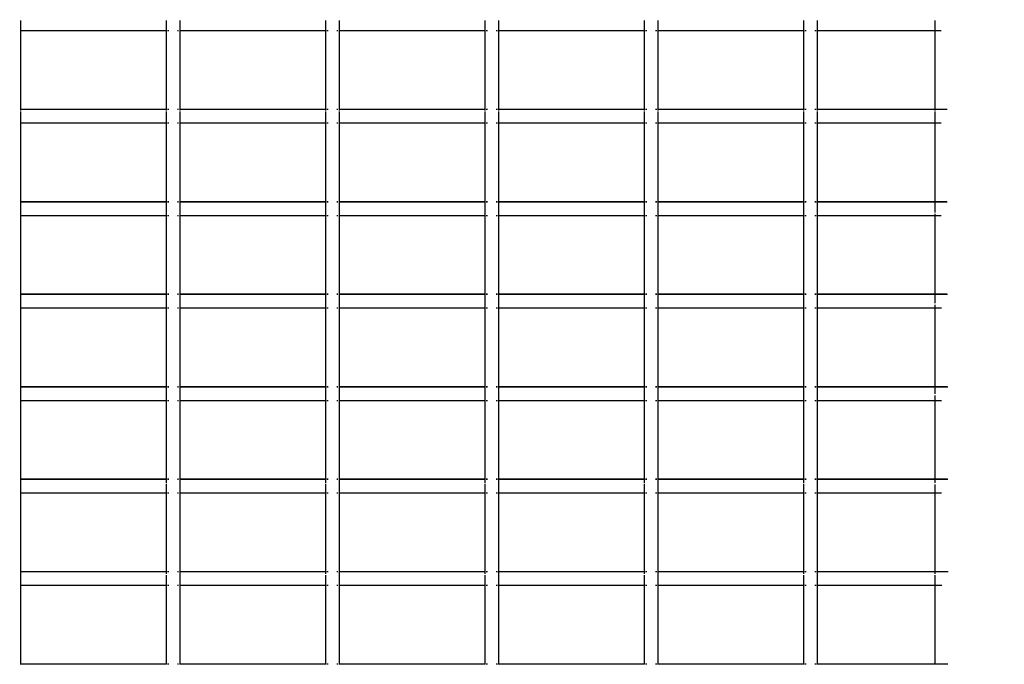
# Model space of a CAD drawing. Units: inches. Extents: x -309 to 348, y -73 to 214.
# Drawn here: x 92 to 117, y 22 to 38 of the extents above; entities that cross this region are included whole.
import ezdxf

# ---------------------------------------------------------------- set-up
doc = ezdxf.new("R2010")
doc.units = ezdxf.units.IN
doc.header["$MEASUREMENT"] = 0
doc.layers.add('VP-DIM', color=7, linetype='Continuous')
doc.layers.add('VP-EQ', color=7, linetype='Continuous', true_color=0x8a3492)
doc.dimstyles.new('Strefa', dxfattribs={"dimtxt": 14, "dimasz": 20, "dimexe": 20, "dimexo": 50, "dimgap": 20, "dimtad": 0, "dimdec": 0, "dimzin": 0, "dimdsep": 46, "dimtxsty": 'Standard', "dimcen": 0.09, "dimadec": 0, "dimazin": 0, "dimtfac": 1, "dimtdec": 4, "dimtofl": 0, "dimtmove": 0, "dimatfit": 3, "dimfxl": 70, "dimfxlon": 1, "dimtolj": 1, "dimtzin": 0, "dimarcsym": 0})

# ---------------------------------------------------------------- blocks, each defined once
blk = doc.blocks.new('*D2')
at = {"layer": 'Defpoints', "color": 0}
for p in [(216.785, 193.526), (16.785, 26.176), (216.785, 26.176)]:
    blk.add_point(p, dxfattribs=at)
at = {"layer": 'VP-DIM', "color": 0, "lineweight": -2}
for p, q in [((16.785, 123.526), (16.785, 213.526)), ((216.785, 123.526), (216.785, 213.526)), ((36.785, 193.526), (78.999, 193.526)), ((196.785, 193.526), (151.666, 193.526))]:
    blk.add_line(p, q, dxfattribs=at)
at = {"layer": 'VP-DIM', "color": 0}
for points in [[(36.785, 196.86), (36.785, 190.193), (16.785, 193.526)], [(196.785, 190.193), (196.785, 196.86), (216.785, 193.526)]]:
    blk.add_solid(points, dxfattribs=at)
at = {"layer": 'VP-DIM', "color": 0, "insert": (115.332, 193.526), "char_height": 14, "attachment_point": 5}
blk.add_mtext('\\A1;200', dxfattribs=at)
blk = doc.blocks.new('2003')
at = {"layer": 'VP-EQ', "color": 0}
for p, q in [((91.833, 38.304), (91.833, 38.043)), ((95.485, 38.304), (95.485, 38.043)), ((95.833, 38.304), (95.833, 38.043)), ((99.485, 38.304), (99.485, 38.043)), ((99.833, 38.304), (99.833, 38.043)), ((103.485, 38.304), (103.485, 38.043)), ((103.833, 38.304), (103.833, 38.043)), ((107.485, 38.304), (107.485, 38.043)), ((107.833, 38.304), (107.833, 38.043)), ((111.485, 38.304), (111.485, 38.043)), ((111.833, 38.304), (111.833, 38.043)), ((114.785, 38.304), (114.785, 38.043)), ((91.833, 38.043), (91.823, 38.043)), ((95.485, 38.043), (91.833, 38.043)), ((91.833, 38.043), (91.833, 36.073)), ((95.499, 38.043), (95.485, 38.043)), ((95.485, 38.043), (95.485, 36.073)), ((95.556, 38.043), (95.523, 38.043)), ((95.801, 38.043), (95.769, 38.043)), ((95.833, 38.043), (95.823, 38.043)), ((99.485, 38.043), (95.833, 38.043)), ((95.833, 38.043), (95.833, 36.073)), ((99.499, 38.043), (99.485, 38.043)), ((99.485, 38.043), (99.485, 36.073)), ((99.556, 38.043), (99.523, 38.043)), ((99.801, 38.043), (99.769, 38.043)), ((99.833, 38.043), (99.823, 38.043)), ((103.485, 38.043), (99.833, 38.043)), ((99.833, 38.043), (99.833, 36.073)), ((103.499, 38.043), (103.485, 38.043)), ((103.485, 38.043), (103.485, 36.073)), ((103.556, 38.043), (103.523, 38.043)), ((103.801, 38.043), (103.769, 38.043)), ((103.833, 38.043), (103.823, 38.043)), ((107.485, 38.043), (103.833, 38.043)), ((103.833, 38.043), (103.833, 36.073)), ((107.499, 38.043), (107.485, 38.043)), ((107.485, 38.043), (107.485, 36.073)), ((107.556, 38.043), (107.523, 38.043)), ((107.801, 38.043), (107.769, 38.043)), ((107.833, 38.043), (107.823, 38.043)), ((111.485, 38.043), (107.833, 38.043)), ((107.833, 38.043), (107.833, 36.073)), ((111.499, 38.043), (111.485, 38.043)), ((111.485, 38.043), (111.485, 36.073)), ((111.556, 38.043), (111.523, 38.043)), ((111.801, 38.043), (111.769, 38.043)), ((111.833, 38.043), (111.823, 38.043)), ((114.785, 38.043), (111.833, 38.043)), ((111.833, 38.043), (111.833, 36.073)), ((114.938, 38.043), (114.785, 38.043)), ((114.785, 38.043), (114.785, 36.073)), ((91.833, 36.073), (91.823, 36.073)), ((91.833, 36.066), (91.823, 36.066)), ((95.485, 36.073), (91.833, 36.073)), ((91.833, 36.073), (91.833, 36.066)), ((91.833, 36.066), (91.833, 36.048)), ((95.485, 36.066), (91.833, 36.066)), ((91.833, 36.02), (91.833, 35.723)), ((95.499, 36.073), (95.485, 36.073)), ((95.485, 36.073), (95.485, 36.066)), ((95.499, 36.066), (95.485, 36.066)), ((95.485, 36.066), (95.485, 36.048)), ((95.485, 36.02), (95.485, 35.723)), ((95.556, 36.073), (95.523, 36.073)), ((95.556, 36.066), (95.523, 36.066)), ((95.801, 36.073), (95.769, 36.073)), ((95.801, 36.066), (95.769, 36.066)), ((95.833, 36.073), (95.823, 36.073)), ((95.833, 36.066), (95.823, 36.066)), ((99.485, 36.073), (95.833, 36.073)), ((95.833, 36.073), (95.833, 36.066)), ((95.833, 36.066), (95.833, 36.048)), ((99.485, 36.066), (95.833, 36.066)), ((95.833, 36.02), (95.833, 35.723)), ((99.499, 36.073), (99.485, 36.073)), ((99.485, 36.073), (99.485, 36.066)), ((99.499, 36.066), (99.485, 36.066)), ((99.485, 36.066), (99.485, 36.048)), ((99.485, 36.02), (99.485, 35.723)), ((99.556, 36.073), (99.523, 36.073)), ((99.556, 36.066), (99.523, 36.066)), ((99.801, 36.073), (99.769, 36.073)), ((99.801, 36.066), (99.769, 36.066)), ((99.833, 36.073), (99.823, 36.073)), ((99.833, 36.066), (99.823, 36.066)), ((103.485, 36.073), (99.833, 36.073)), ((99.833, 36.073), (99.833, 36.066)), ((99.833, 36.066), (99.833, 36.048)), ((103.485, 36.066), (99.833, 36.066)), ((99.833, 36.02), (99.833, 35.723)), ((103.499, 36.073), (103.485, 36.073)), ((103.485, 36.073), (103.485, 36.066)), ((103.499, 36.066), (103.485, 36.066)), ((103.485, 36.066), (103.485, 36.048)), ((103.485, 36.02), (103.485, 35.723)), ((103.556, 36.073), (103.523, 36.073)), ((103.556, 36.066), (103.523, 36.066)), ((103.801, 36.073), (103.769, 36.073)), ((103.801, 36.066), (103.769, 36.066)), ((103.833, 36.073), (103.823, 36.073)), ((103.833, 36.066), (103.823, 36.066)), ((107.485, 36.073), (103.833, 36.073)), ((103.833, 36.073), (103.833, 36.066)), ((103.833, 36.066), (103.833, 36.048)), ((107.485, 36.066), (103.833, 36.066)), ((103.833, 36.02), (103.833, 35.723)), ((107.499, 36.073), (107.485, 36.073)), ((107.485, 36.073), (107.485, 36.066)), ((107.499, 36.066), (107.485, 36.066)), ((107.485, 36.066), (107.485, 36.048)), ((107.485, 36.02), (107.485, 35.723)), ((107.556, 36.073), (107.523, 36.073)), ((107.556, 36.066), (107.523, 36.066)), ((107.801, 36.073), (107.769, 36.073)), ((107.801, 36.066), (107.769, 36.066)), ((107.833, 36.073), (107.823, 36.073)), ((107.833, 36.066), (107.823, 36.066)), ((111.485, 36.073), (107.833, 36.073)), ((107.833, 36.073), (107.833, 36.066)), ((107.833, 36.066), (107.833, 36.048)), ((111.485, 36.066), (107.833, 36.066)), ((107.833, 36.02), (107.833, 35.723)), ((111.499, 36.073), (111.485, 36.073)), ((111.485, 36.073), (111.485, 36.066)), ((111.499, 36.066), (111.485, 36.066)), ((111.485, 36.066), (111.485, 36.048)), ((111.485, 36.02), (111.485, 35.723)), ((111.556, 36.073), (111.523, 36.073)), ((111.556, 36.066), (111.523, 36.066)), ((111.801, 36.073), (111.769, 36.073)), ((111.801, 36.066), (111.769, 36.066)), ((111.833, 36.073), (111.823, 36.073)), ((111.833, 36.066), (111.823, 36.066)), ((114.785, 36.073), (111.833, 36.073)), ((111.833, 36.073), (111.833, 36.066)), ((111.833, 36.066), (111.833, 36.048)), ((114.785, 36.066), (111.833, 36.066)), ((111.833, 36.02), (111.833, 35.723)), ((114.785, 36.073), (114.785, 36.066)), ((115.077, 36.073), (114.785, 36.073)), ((114.785, 36.066), (114.785, 36.048)), ((115.091, 36.066), (114.785, 36.066)), ((114.785, 36.02), (114.785, 35.728)), ((91.833, 35.723), (91.823, 35.723)), ((95.485, 35.723), (91.833, 35.723)), ((91.833, 35.723), (91.833, 33.753)), ((95.499, 35.723), (95.485, 35.723)), ((95.485, 35.723), (95.485, 33.753)), ((95.556, 35.723), (95.523, 35.723)), ((95.801, 35.723), (95.769, 35.723)), ((95.833, 35.723), (95.823, 35.723)), ((99.485, 35.723), (95.833, 35.723)), ((95.833, 35.723), (95.833, 33.753)), ((99.499, 35.723), (99.485, 35.723)), ((99.485, 35.723), (99.485, 33.753)), ((99.556, 35.723), (99.523, 35.723)), ((99.801, 35.723), (99.769, 35.723)), ((99.833, 35.723), (99.823, 35.723)), ((103.485, 35.723), (99.833, 35.723)), ((99.833, 35.723), (99.833, 33.753)), ((103.499, 35.723), (103.485, 35.723)), ((103.485, 35.723), (103.485, 33.753)), ((103.556, 35.723), (103.523, 35.723)), ((103.801, 35.723), (103.769, 35.723)), ((103.833, 35.723), (103.823, 35.723)), ((107.485, 35.723), (103.833, 35.723)), ((103.833, 35.723), (103.833, 33.753)), ((107.499, 35.723), (107.485, 35.723)), ((107.485, 35.723), (107.485, 33.753)), ((107.556, 35.723), (107.523, 35.723)), ((107.801, 35.723), (107.769, 35.723)), ((107.833, 35.723), (107.823, 35.723)), ((111.485, 35.723), (107.833, 35.723)), ((107.833, 35.723), (107.833, 33.753)), ((111.499, 35.723), (111.485, 35.723)), ((111.485, 35.723), (111.485, 33.753)), ((111.556, 35.723), (111.523, 35.723)), ((111.801, 35.723), (111.769, 35.723)), ((111.833, 35.723), (111.823, 35.723)), ((114.785, 35.723), (111.833, 35.723)), ((111.833, 35.723), (111.833, 33.753)), ((114.785, 35.723), (114.785, 33.753)), ((114.94, 35.723), (114.785, 35.723)), ((91.833, 33.753), (91.823, 33.753)), ((91.833, 33.746), (91.823, 33.746)), ((95.485, 33.753), (91.833, 33.753)), ((91.833, 33.753), (91.833, 33.746)), ((95.485, 33.746), (91.833, 33.746)), ((91.833, 33.746), (91.833, 33.403)), ((95.499, 33.753), (95.485, 33.753)), ((95.485, 33.753), (95.485, 33.746)), ((95.499, 33.746), (95.485, 33.746)), ((95.485, 33.746), (95.485, 33.403)), ((95.556, 33.753), (95.523, 33.753)), ((95.556, 33.746), (95.523, 33.746)), ((95.801, 33.753), (95.769, 33.753)), ((95.801, 33.746), (95.769, 33.746)), ((95.833, 33.753), (95.823, 33.753)), ((95.833, 33.746), (95.823, 33.746)), ((99.485, 33.753), (95.833, 33.753)), ((95.833, 33.753), (95.833, 33.746)), ((99.485, 33.746), (95.833, 33.746)), ((95.833, 33.746), (95.833, 33.403)), ((99.499, 33.753), (99.485, 33.753)), ((99.485, 33.753), (99.485, 33.746)), ((99.499, 33.746), (99.485, 33.746)), ((99.485, 33.746), (99.485, 33.403)), ((99.556, 33.753), (99.523, 33.753)), ((99.556, 33.746), (99.523, 33.746)), ((99.801, 33.753), (99.769, 33.753)), ((99.801, 33.746), (99.769, 33.746)), ((99.833, 33.753), (99.823, 33.753)), ((99.833, 33.746), (99.823, 33.746)), ((103.485, 33.753), (99.833, 33.753)), ((99.833, 33.753), (99.833, 33.746)), ((103.485, 33.746), (99.833, 33.746)), ((99.833, 33.746), (99.833, 33.403)), ((103.499, 33.753), (103.485, 33.753)), ((103.485, 33.753), (103.485, 33.746)), ((103.499, 33.746), (103.485, 33.746)), ((103.485, 33.746), (103.485, 33.403)), ((103.556, 33.753), (103.523, 33.753)), ((103.556, 33.746), (103.523, 33.746)), ((103.801, 33.753), (103.769, 33.753)), ((103.801, 33.746), (103.769, 33.746)), ((103.833, 33.753), (103.823, 33.753)), ((103.833, 33.746), (103.823, 33.746)), ((107.485, 33.753), (103.833, 33.753)), ((103.833, 33.753), (103.833, 33.746)), ((107.485, 33.746), (103.833, 33.746)), ((103.833, 33.746), (103.833, 33.403)), ((107.499, 33.753), (107.485, 33.753)), ((107.485, 33.753), (107.485, 33.746)), ((107.499, 33.746), (107.485, 33.746)), ((107.485, 33.746), (107.485, 33.403)), ((107.556, 33.753), (107.523, 33.753)), ((107.556, 33.746), (107.523, 33.746)), ((107.801, 33.753), (107.769, 33.753)), ((107.801, 33.746), (107.769, 33.746)), ((107.833, 33.753), (107.823, 33.753)), ((107.833, 33.746), (107.823, 33.746)), ((111.485, 33.753), (107.833, 33.753)), ((107.833, 33.753), (107.833, 33.746)), ((111.485, 33.746), (107.833, 33.746)), ((107.833, 33.746), (107.833, 33.403)), ((111.499, 33.753), (111.485, 33.753)), ((111.485, 33.753), (111.485, 33.746)), ((111.499, 33.746), (111.485, 33.746)), ((111.485, 33.746), (111.485, 33.403)), ((111.556, 33.753), (111.523, 33.753)), ((111.556, 33.746), (111.523, 33.746)), ((111.801, 33.753), (111.769, 33.753)), ((111.801, 33.746), (111.769, 33.746)), ((111.833, 33.753), (111.823, 33.753)), ((111.833, 33.746), (111.823, 33.746)), ((114.785, 33.753), (111.833, 33.753)), ((111.833, 33.753), (111.833, 33.746)), ((114.785, 33.746), (111.833, 33.746)), ((111.833, 33.746), (111.833, 33.403)), ((114.785, 33.753), (114.785, 33.746)), ((115.083, 33.753), (114.785, 33.753)), ((114.785, 33.746), (114.785, 33.489)), ((115.096, 33.746), (114.785, 33.746)), ((91.833, 33.403), (91.823, 33.403)), ((95.485, 33.403), (91.833, 33.403)), ((91.833, 33.403), (91.833, 31.433)), ((95.499, 33.403), (95.485, 33.403)), ((95.485, 33.403), (95.485, 31.433)), ((95.556, 33.403), (95.523, 33.403)), ((95.801, 33.403), (95.769, 33.403)), ((95.833, 33.403), (95.823, 33.403)), ((99.485, 33.403), (95.833, 33.403)), ((95.833, 33.403), (95.833, 31.433)), ((99.499, 33.403), (99.485, 33.403)), ((99.485, 33.403), (99.485, 31.433)), ((99.556, 33.403), (99.523, 33.403)), ((99.801, 33.403), (99.769, 33.403)), ((99.833, 33.403), (99.823, 33.403)), ((103.485, 33.403), (99.833, 33.403)), ((99.833, 33.403), (99.833, 31.433)), ((103.499, 33.403), (103.485, 33.403)), ((103.485, 33.403), (103.485, 31.433)), ((103.556, 33.403), (103.523, 33.403)), ((103.801, 33.403), (103.769, 33.403)), ((103.833, 33.403), (103.823, 33.403)), ((107.485, 33.403), (103.833, 33.403)), ((103.833, 33.403), (103.833, 31.433)), ((107.499, 33.403), (107.485, 33.403)), ((107.485, 33.403), (107.485, 31.433)), ((107.556, 33.403), (107.523, 33.403)), ((107.801, 33.403), (107.769, 33.403)), ((107.833, 33.403), (107.823, 33.403)), ((111.485, 33.403), (107.833, 33.403)), ((107.833, 33.403), (107.833, 31.433)), ((111.499, 33.403), (111.485, 33.403)), ((111.485, 33.403), (111.485, 31.433)), ((111.556, 33.403), (111.523, 33.403)), ((111.801, 33.403), (111.769, 33.403)), ((111.833, 33.403), (111.823, 33.403)), ((114.785, 33.403), (111.833, 33.403)), ((111.833, 33.403), (111.833, 31.433)), ((114.785, 33.453), (114.785, 33.403)), ((114.943, 33.403), (114.785, 33.403)), ((114.785, 33.403), (114.785, 31.433)), ((91.833, 31.433), (91.823, 31.433)), ((91.833, 31.426), (91.823, 31.426)), ((95.485, 31.433), (91.833, 31.433)), ((91.833, 31.433), (91.833, 31.426)), ((95.485, 31.426), (91.833, 31.426)), ((91.833, 31.426), (91.833, 31.083)), ((95.499, 31.433), (95.485, 31.433)), ((95.485, 31.433), (95.485, 31.426)), ((95.499, 31.426), (95.485, 31.426)), ((95.485, 31.426), (95.485, 31.083)), ((95.556, 31.433), (95.523, 31.433)), ((95.556, 31.426), (95.523, 31.426)), ((95.801, 31.433), (95.769, 31.433)), ((95.801, 31.426), (95.769, 31.426)), ((95.833, 31.433), (95.823, 31.433)), ((95.833, 31.426), (95.823, 31.426)), ((99.485, 31.433), (95.833, 31.433)), ((95.833, 31.433), (95.833, 31.426)), ((99.485, 31.426), (95.833, 31.426)), ((95.833, 31.426), (95.833, 31.083)), ((99.499, 31.433), (99.485, 31.433)), ((99.485, 31.433), (99.485, 31.426)), ((99.499, 31.426), (99.485, 31.426)), ((99.485, 31.426), (99.485, 31.083)), ((99.556, 31.433), (99.523, 31.433)), ((99.556, 31.426), (99.523, 31.426)), ((99.801, 31.433), (99.769, 31.433)), ((99.801, 31.426), (99.769, 31.426)), ((99.833, 31.433), (99.823, 31.433)), ((99.833, 31.426), (99.823, 31.426)), ((103.485, 31.433), (99.833, 31.433)), ((99.833, 31.433), (99.833, 31.426)), ((103.485, 31.426), (99.833, 31.426)), ((99.833, 31.426), (99.833, 31.083)), ((103.499, 31.433), (103.485, 31.433)), ((103.485, 31.433), (103.485, 31.426)), ((103.499, 31.426), (103.485, 31.426)), ((103.485, 31.426), (103.485, 31.083)), ((103.556, 31.433), (103.523, 31.433)), ((103.556, 31.426), (103.523, 31.426)), ((103.801, 31.433), (103.769, 31.433)), ((103.801, 31.426), (103.769, 31.426)), ((103.833, 31.433), (103.823, 31.433)), ((103.833, 31.426), (103.823, 31.426)), ((107.485, 31.433), (103.833, 31.433)), ((103.833, 31.433), (103.833, 31.426)), ((107.485, 31.426), (103.833, 31.426)), ((103.833, 31.426), (103.833, 31.083)), ((107.499, 31.433), (107.485, 31.433)), ((107.485, 31.433), (107.485, 31.426)), ((107.499, 31.426), (107.485, 31.426)), ((107.485, 31.426), (107.485, 31.083)), ((107.556, 31.433), (107.523, 31.433)), ((107.556, 31.426), (107.523, 31.426)), ((107.801, 31.433), (107.769, 31.433)), ((107.801, 31.426), (107.769, 31.426)), ((107.833, 31.433), (107.823, 31.433)), ((107.833, 31.426), (107.823, 31.426)), ((111.485, 31.433), (107.833, 31.433)), ((107.833, 31.433), (107.833, 31.426)), ((111.485, 31.426), (107.833, 31.426)), ((107.833, 31.426), (107.833, 31.083)), ((111.499, 31.433), (111.485, 31.433)), ((111.485, 31.433), (111.485, 31.426)), ((111.499, 31.426), (111.485, 31.426)), ((111.485, 31.426), (111.485, 31.083)), ((111.556, 31.433), (111.523, 31.433)), ((111.556, 31.426), (111.523, 31.426)), ((111.801, 31.433), (111.769, 31.433)), ((111.801, 31.426), (111.769, 31.426)), ((111.833, 31.433), (111.823, 31.433)), ((111.833, 31.426), (111.823, 31.426)), ((114.785, 31.433), (111.833, 31.433)), ((111.833, 31.433), (111.833, 31.426)), ((114.785, 31.426), (111.833, 31.426)), ((111.833, 31.426), (111.833, 31.083)), ((114.785, 31.433), (114.785, 31.426)), ((115.088, 31.433), (114.785, 31.433)), ((114.785, 31.426), (114.785, 31.211)), ((115.101, 31.426), (114.785, 31.426)), ((114.785, 31.169), (114.785, 31.083)), ((91.833, 31.083), (91.823, 31.083)), ((95.485, 31.083), (91.833, 31.083)), ((91.833, 31.083), (91.833, 29.113)), ((95.499, 31.083), (95.485, 31.083)), ((95.485, 31.083), (95.485, 29.113)), ((95.556, 31.083), (95.523, 31.083)), ((95.801, 31.083), (95.769, 31.083)), ((95.833, 31.083), (95.823, 31.083)), ((99.485, 31.083), (95.833, 31.083)), ((95.833, 31.083), (95.833, 29.113)), ((99.499, 31.083), (99.485, 31.083)), ((99.485, 31.083), (99.485, 29.113)), ((99.556, 31.083), (99.523, 31.083)), ((99.801, 31.083), (99.769, 31.083)), ((99.833, 31.083), (99.823, 31.083)), ((103.485, 31.083), (99.833, 31.083)), ((99.833, 31.083), (99.833, 29.113)), ((103.499, 31.083), (103.485, 31.083)), ((103.485, 31.083), (103.485, 29.113)), ((103.556, 31.083), (103.523, 31.083)), ((103.801, 31.083), (103.769, 31.083)), ((103.833, 31.083), (103.823, 31.083)), ((107.485, 31.083), (103.833, 31.083)), ((103.833, 31.083), (103.833, 29.113)), ((107.499, 31.083), (107.485, 31.083)), ((107.485, 31.083), (107.485, 29.113)), ((107.556, 31.083), (107.523, 31.083)), ((107.801, 31.083), (107.769, 31.083)), ((107.833, 31.083), (107.823, 31.083)), ((111.485, 31.083), (107.833, 31.083)), ((107.833, 31.083), (107.833, 29.113)), ((111.499, 31.083), (111.485, 31.083)), ((111.485, 31.083), (111.485, 29.113)), ((111.556, 31.083), (111.523, 31.083)), ((111.801, 31.083), (111.769, 31.083)), ((111.833, 31.083), (111.823, 31.083)), ((114.785, 31.083), (111.833, 31.083)), ((111.833, 31.083), (111.833, 29.113)), ((114.946, 31.083), (114.785, 31.083)), ((114.785, 31.083), (114.785, 29.113)), ((91.833, 29.113), (91.823, 29.113)), ((91.833, 29.106), (91.823, 29.106)), ((95.485, 29.113), (91.833, 29.113)), ((91.833, 29.113), (91.833, 29.106)), ((95.485, 29.106), (91.833, 29.106)), ((91.833, 29.106), (91.833, 28.763)), ((95.499, 29.113), (95.485, 29.113)), ((95.485, 29.113), (95.485, 29.106)), ((95.499, 29.106), (95.485, 29.106)), ((95.485, 29.106), (95.485, 28.763)), ((95.556, 29.113), (95.523, 29.113)), ((95.556, 29.106), (95.523, 29.106)), ((95.801, 29.113), (95.769, 29.113)), ((95.801, 29.106), (95.769, 29.106)), ((95.833, 29.113), (95.823, 29.113)), ((95.833, 29.106), (95.823, 29.106)), ((99.485, 29.113), (95.833, 29.113)), ((95.833, 29.113), (95.833, 29.106)), ((99.485, 29.106), (95.833, 29.106)), ((95.833, 29.106), (95.833, 28.763)), ((99.499, 29.113), (99.485, 29.113)), ((99.485, 29.113), (99.485, 29.106)), ((99.499, 29.106), (99.485, 29.106)), ((99.485, 29.106), (99.485, 28.763)), ((99.556, 29.113), (99.523, 29.113)), ((99.556, 29.106), (99.523, 29.106)), ((99.801, 29.113), (99.769, 29.113)), ((99.801, 29.106), (99.769, 29.106)), ((99.833, 29.113), (99.823, 29.113)), ((99.833, 29.106), (99.823, 29.106)), ((103.485, 29.113), (99.833, 29.113)), ((99.833, 29.113), (99.833, 29.106)), ((103.485, 29.106), (99.833, 29.106)), ((99.833, 29.106), (99.833, 28.763)), ((103.499, 29.113), (103.485, 29.113)), ((103.485, 29.113), (103.485, 29.106)), ((103.499, 29.106), (103.485, 29.106)), ((103.485, 29.106), (103.485, 28.763)), ((103.556, 29.113), (103.523, 29.113)), ((103.556, 29.106), (103.523, 29.106)), ((103.801, 29.113), (103.769, 29.113)), ((103.801, 29.106), (103.769, 29.106)), ((103.833, 29.113), (103.823, 29.113)), ((103.833, 29.106), (103.823, 29.106)), ((107.485, 29.113), (103.833, 29.113)), ((103.833, 29.113), (103.833, 29.106)), ((107.485, 29.106), (103.833, 29.106)), ((103.833, 29.106), (103.833, 28.763)), ((107.499, 29.113), (107.485, 29.113)), ((107.485, 29.113), (107.485, 29.106)), ((107.499, 29.106), (107.485, 29.106)), ((107.485, 29.106), (107.485, 28.763)), ((107.556, 29.113), (107.523, 29.113)), ((107.556, 29.106), (107.523, 29.106)), ((107.801, 29.113), (107.769, 29.113)), ((107.801, 29.106), (107.769, 29.106)), ((107.833, 29.113), (107.823, 29.113)), ((107.833, 29.106), (107.823, 29.106)), ((111.485, 29.113), (107.833, 29.113)), ((107.833, 29.113), (107.833, 29.106)), ((111.485, 29.106), (107.833, 29.106)), ((107.833, 29.106), (107.833, 28.763)), ((111.499, 29.113), (111.485, 29.113)), ((111.485, 29.113), (111.485, 29.106)), ((111.499, 29.106), (111.485, 29.106)), ((111.485, 29.106), (111.485, 28.763)), ((111.556, 29.113), (111.523, 29.113)), ((111.556, 29.106), (111.523, 29.106)), ((111.801, 29.113), (111.769, 29.113)), ((111.801, 29.106), (111.769, 29.106)), ((111.833, 29.113), (111.823, 29.113)), ((111.833, 29.106), (111.823, 29.106)), ((114.785, 29.113), (111.833, 29.113)), ((111.833, 29.113), (111.833, 29.106)), ((114.785, 29.106), (111.833, 29.106)), ((111.833, 29.106), (111.833, 28.763)), ((114.785, 29.113), (114.785, 29.106)), ((115.093, 29.113), (114.785, 29.113)), ((114.785, 29.106), (114.785, 28.936)), ((115.106, 29.106), (114.785, 29.106)), ((91.833, 28.763), (91.823, 28.763)), ((95.485, 28.763), (91.833, 28.763)), ((91.833, 28.763), (91.833, 26.793)), ((95.499, 28.763), (95.485, 28.763)), ((95.485, 28.763), (95.485, 26.793)), ((95.556, 28.763), (95.523, 28.763)), ((95.801, 28.763), (95.769, 28.763)), ((95.833, 28.763), (95.823, 28.763)), ((99.485, 28.763), (95.833, 28.763)), ((95.833, 28.763), (95.833, 26.793)), ((99.499, 28.763), (99.485, 28.763)), ((99.485, 28.763), (99.485, 26.793)), ((99.556, 28.763), (99.523, 28.763)), ((99.801, 28.763), (99.769, 28.763)), ((99.833, 28.763), (99.823, 28.763)), ((103.485, 28.763), (99.833, 28.763)), ((99.833, 28.763), (99.833, 26.793)), ((103.499, 28.763), (103.485, 28.763)), ((103.485, 28.763), (103.485, 26.793)), ((103.556, 28.763), (103.523, 28.763)), ((103.801, 28.763), (103.769, 28.763)), ((103.833, 28.763), (103.823, 28.763)), ((107.485, 28.763), (103.833, 28.763)), ((103.833, 28.763), (103.833, 26.793)), ((107.499, 28.763), (107.485, 28.763)), ((107.485, 28.763), (107.485, 26.793)), ((107.556, 28.763), (107.523, 28.763)), ((107.801, 28.763), (107.769, 28.763)), ((107.833, 28.763), (107.823, 28.763)), ((111.485, 28.763), (107.833, 28.763)), ((107.833, 28.763), (107.833, 26.793)), ((111.499, 28.763), (111.485, 28.763)), ((111.485, 28.763), (111.485, 26.793)), ((111.556, 28.763), (111.523, 28.763)), ((111.801, 28.763), (111.769, 28.763)), ((111.833, 28.763), (111.823, 28.763)), ((114.785, 28.763), (111.833, 28.763)), ((111.833, 28.763), (111.833, 26.793)), ((114.785, 28.891), (114.785, 28.763)), ((114.949, 28.763), (114.785, 28.763)), ((114.785, 28.763), (114.785, 26.793)), ((91.833, 26.793), (91.823, 26.793)), ((91.833, 26.786), (91.823, 26.786)), ((95.485, 26.793), (91.833, 26.793)), ((91.833, 26.793), (91.833, 26.786)), ((95.485, 26.786), (91.833, 26.786)), ((91.833, 26.786), (91.833, 26.443)), ((95.499, 26.793), (95.485, 26.793)), ((95.485, 26.793), (95.485, 26.786)), ((95.499, 26.786), (95.485, 26.786)), ((95.485, 26.786), (95.485, 26.704)), ((95.556, 26.793), (95.523, 26.793)), ((95.556, 26.786), (95.523, 26.786)), ((95.801, 26.793), (95.769, 26.793)), ((95.801, 26.786), (95.769, 26.786)), ((95.833, 26.793), (95.823, 26.793)), ((95.833, 26.786), (95.823, 26.786)), ((99.485, 26.793), (95.833, 26.793)), ((95.833, 26.793), (95.833, 26.786)), ((99.485, 26.786), (95.833, 26.786)), ((95.833, 26.786), (95.833, 26.443)), ((99.499, 26.793), (99.485, 26.793)), ((99.485, 26.793), (99.485, 26.786)), ((99.499, 26.786), (99.485, 26.786)), ((99.485, 26.786), (99.485, 26.704)), ((99.556, 26.793), (99.523, 26.793)), ((99.556, 26.786), (99.523, 26.786)), ((99.801, 26.793), (99.769, 26.793)), ((99.801, 26.786), (99.769, 26.786)), ((99.833, 26.793), (99.823, 26.793)), ((99.833, 26.786), (99.823, 26.786)), ((103.485, 26.793), (99.833, 26.793)), ((99.833, 26.793), (99.833, 26.786)), ((103.485, 26.786), (99.833, 26.786)), ((99.833, 26.786), (99.833, 26.443)), ((103.499, 26.793), (103.485, 26.793)), ((103.485, 26.793), (103.485, 26.786)), ((103.499, 26.786), (103.485, 26.786)), ((103.485, 26.786), (103.485, 26.704)), ((103.556, 26.793), (103.523, 26.793)), ((103.556, 26.786), (103.523, 26.786)), ((103.801, 26.793), (103.769, 26.793)), ((103.801, 26.786), (103.769, 26.786)), ((103.833, 26.793), (103.823, 26.793)), ((103.833, 26.786), (103.823, 26.786)), ((107.485, 26.793), (103.833, 26.793)), ((103.833, 26.793), (103.833, 26.786)), ((107.485, 26.786), (103.833, 26.786)), ((103.833, 26.786), (103.833, 26.443)), ((107.499, 26.793), (107.485, 26.793)), ((107.485, 26.793), (107.485, 26.786)), ((107.499, 26.786), (107.485, 26.786)), ((107.485, 26.786), (107.485, 26.704)), ((107.556, 26.793), (107.523, 26.793)), ((107.556, 26.786), (107.523, 26.786)), ((107.801, 26.793), (107.769, 26.793)), ((107.801, 26.786), (107.769, 26.786)), ((107.833, 26.793), (107.823, 26.793)), ((107.833, 26.786), (107.823, 26.786)), ((111.485, 26.793), (107.833, 26.793)), ((107.833, 26.793), (107.833, 26.786)), ((111.485, 26.786), (107.833, 26.786)), ((107.833, 26.786), (107.833, 26.443)), ((111.499, 26.793), (111.485, 26.793)), ((111.485, 26.793), (111.485, 26.786)), ((111.499, 26.786), (111.485, 26.786)), ((111.485, 26.786), (111.485, 26.704)), ((111.556, 26.793), (111.523, 26.793)), ((111.556, 26.786), (111.523, 26.786)), ((111.801, 26.793), (111.769, 26.793)), ((111.801, 26.786), (111.769, 26.786)), ((111.833, 26.793), (111.823, 26.793)), ((111.833, 26.786), (111.823, 26.786)), ((114.785, 26.793), (111.833, 26.793)), ((111.833, 26.793), (111.833, 26.786)), ((114.785, 26.786), (111.833, 26.786)), ((111.833, 26.786), (111.833, 26.443)), ((114.785, 26.793), (114.785, 26.786)), ((115.099, 26.793), (114.785, 26.793)), ((114.785, 26.786), (114.785, 26.704)), ((115.112, 26.786), (114.785, 26.786)), ((95.485, 26.676), (95.485, 26.443)), ((99.485, 26.676), (99.485, 26.443)), ((103.485, 26.676), (103.485, 26.443)), ((107.485, 26.676), (107.485, 26.443)), ((111.485, 26.676), (111.485, 26.443)), ((114.785, 26.661), (114.785, 26.443)), ((91.833, 26.443), (91.823, 26.443)), ((95.485, 26.443), (91.833, 26.443)), ((91.833, 26.443), (91.833, 24.473)), ((95.499, 26.443), (95.485, 26.443)), ((95.485, 26.443), (95.485, 24.473)), ((95.556, 26.443), (95.523, 26.443)), ((95.801, 26.443), (95.769, 26.443)), ((95.833, 26.443), (95.823, 26.443)), ((99.485, 26.443), (95.833, 26.443)), ((95.833, 26.443), (95.833, 24.473)), ((99.499, 26.443), (99.485, 26.443)), ((99.485, 26.443), (99.485, 24.473)), ((99.556, 26.443), (99.523, 26.443)), ((99.801, 26.443), (99.769, 26.443)), ((99.833, 26.443), (99.823, 26.443)), ((103.485, 26.443), (99.833, 26.443)), ((99.833, 26.443), (99.833, 24.473)), ((103.499, 26.443), (103.485, 26.443)), ((103.485, 26.443), (103.485, 24.473)), ((103.556, 26.443), (103.523, 26.443)), ((103.801, 26.443), (103.769, 26.443)), ((103.833, 26.443), (103.823, 26.443)), ((107.485, 26.443), (103.833, 26.443)), ((103.833, 26.443), (103.833, 24.473)), ((107.499, 26.443), (107.485, 26.443)), ((107.485, 26.443), (107.485, 24.473)), ((107.556, 26.443), (107.523, 26.443)), ((107.801, 26.443), (107.769, 26.443)), ((107.833, 26.443), (107.823, 26.443)), ((111.485, 26.443), (107.833, 26.443)), ((107.833, 26.443), (107.833, 24.473)), ((111.499, 26.443), (111.485, 26.443)), ((111.485, 26.443), (111.485, 24.473)), ((111.556, 26.443), (111.523, 26.443)), ((111.801, 26.443), (111.769, 26.443)), ((111.833, 26.443), (111.823, 26.443)), ((114.785, 26.443), (111.833, 26.443)), ((111.833, 26.443), (111.833, 24.473)), ((114.952, 26.443), (114.785, 26.443)), ((114.785, 26.443), (114.785, 24.473)), ((91.833, 24.473), (91.823, 24.473)), ((95.485, 24.473), (91.833, 24.473)), ((91.833, 24.473), (91.833, 24.466)), ((95.499, 24.473), (95.485, 24.473)), ((95.485, 24.473), (95.485, 24.466)), ((95.556, 24.473), (95.523, 24.473)), ((95.801, 24.473), (95.769, 24.473)), ((95.833, 24.473), (95.823, 24.473)), ((99.485, 24.473), (95.833, 24.473)), ((95.833, 24.473), (95.833, 24.466)), ((99.499, 24.473), (99.485, 24.473)), ((99.485, 24.473), (99.485, 24.466)), ((99.556, 24.473), (99.523, 24.473)), ((99.801, 24.473), (99.769, 24.473)), ((99.833, 24.473), (99.823, 24.473)), ((103.485, 24.473), (99.833, 24.473)), ((99.833, 24.473), (99.833, 24.466)), ((103.499, 24.473), (103.485, 24.473)), ((103.485, 24.473), (103.485, 24.466)), ((103.556, 24.473), (103.523, 24.473)), ((103.801, 24.473), (103.769, 24.473)), ((103.833, 24.473), (103.823, 24.473)), ((107.485, 24.473), (103.833, 24.473)), ((103.833, 24.473), (103.833, 24.466)), ((107.499, 24.473), (107.485, 24.473)), ((107.485, 24.473), (107.485, 24.466)), ((107.556, 24.473), (107.523, 24.473)), ((107.801, 24.473), (107.769, 24.473)), ((107.833, 24.473), (107.823, 24.473)), ((111.485, 24.473), (107.833, 24.473)), ((107.833, 24.473), (107.833, 24.466)), ((111.499, 24.473), (111.485, 24.473)), ((111.485, 24.473), (111.485, 24.466)), ((111.556, 24.473), (111.523, 24.473)), ((111.801, 24.473), (111.769, 24.473)), ((111.833, 24.473), (111.823, 24.473)), ((114.785, 24.473), (111.833, 24.473)), ((111.833, 24.473), (111.833, 24.466)), ((114.785, 24.473), (114.785, 24.466)), ((115.104, 24.473), (114.785, 24.473)), ((91.833, 24.466), (91.823, 24.466)), ((95.485, 24.466), (91.833, 24.466)), ((91.833, 24.466), (91.833, 24.123)), ((95.499, 24.466), (95.485, 24.466)), ((95.485, 24.466), (95.485, 24.42)), ((95.485, 24.384), (95.485, 24.123)), ((95.556, 24.466), (95.523, 24.466)), ((95.801, 24.466), (95.769, 24.466)), ((95.833, 24.466), (95.823, 24.466)), ((99.485, 24.466), (95.833, 24.466)), ((95.833, 24.466), (95.833, 24.123)), ((99.499, 24.466), (99.485, 24.466)), ((99.485, 24.466), (99.485, 24.42)), ((99.485, 24.384), (99.485, 24.123)), ((99.556, 24.466), (99.523, 24.466)), ((99.801, 24.466), (99.769, 24.466)), ((99.833, 24.466), (99.823, 24.466)), ((103.485, 24.466), (99.833, 24.466)), ((99.833, 24.466), (99.833, 24.123)), ((103.499, 24.466), (103.485, 24.466)), ((103.485, 24.466), (103.485, 24.42)), ((103.485, 24.384), (103.485, 24.123)), ((103.556, 24.466), (103.523, 24.466)), ((103.801, 24.466), (103.769, 24.466)), ((103.833, 24.466), (103.823, 24.466)), ((107.485, 24.466), (103.833, 24.466)), ((103.833, 24.466), (103.833, 24.123)), ((107.499, 24.466), (107.485, 24.466)), ((107.485, 24.466), (107.485, 24.42)), ((107.485, 24.384), (107.485, 24.123)), ((107.556, 24.466), (107.523, 24.466)), ((107.801, 24.466), (107.769, 24.466)), ((107.833, 24.466), (107.823, 24.466)), ((111.485, 24.466), (107.833, 24.466)), ((107.833, 24.466), (107.833, 24.123)), ((111.499, 24.466), (111.485, 24.466)), ((111.485, 24.466), (111.485, 24.42)), ((111.485, 24.384), (111.485, 24.123)), ((111.556, 24.466), (111.523, 24.466)), ((111.801, 24.466), (111.769, 24.466)), ((111.833, 24.466), (111.823, 24.466)), ((114.785, 24.466), (111.833, 24.466)), ((111.833, 24.466), (111.833, 24.123)), ((114.785, 24.466), (114.785, 24.42)), ((115.117, 24.466), (114.785, 24.466)), ((114.785, 24.384), (114.785, 24.123)), ((91.833, 24.123), (91.823, 24.123)), ((95.485, 24.123), (91.833, 24.123)), ((91.833, 24.123), (91.833, 22.153)), ((95.499, 24.123), (95.485, 24.123)), ((95.485, 24.123), (95.485, 22.153)), ((95.556, 24.123), (95.523, 24.123)), ((95.801, 24.123), (95.769, 24.123)), ((95.833, 24.123), (95.823, 24.123)), ((99.485, 24.123), (95.833, 24.123)), ((95.833, 24.123), (95.833, 22.153)), ((99.499, 24.123), (99.485, 24.123)), ((99.485, 24.123), (99.485, 22.153)), ((99.556, 24.123), (99.523, 24.123)), ((99.801, 24.123), (99.769, 24.123)), ((99.833, 24.123), (99.823, 24.123)), ((103.485, 24.123), (99.833, 24.123)), ((99.833, 24.123), (99.833, 22.153)), ((103.499, 24.123), (103.485, 24.123)), ((103.485, 24.123), (103.485, 22.153)), ((103.556, 24.123), (103.523, 24.123)), ((103.801, 24.123), (103.769, 24.123)), ((103.833, 24.123), (103.823, 24.123)), ((107.485, 24.123), (103.833, 24.123)), ((103.833, 24.123), (103.833, 22.153)), ((107.499, 24.123), (107.485, 24.123)), ((107.485, 24.123), (107.485, 22.153)), ((107.556, 24.123), (107.523, 24.123)), ((107.801, 24.123), (107.769, 24.123)), ((107.833, 24.123), (107.823, 24.123)), ((111.485, 24.123), (107.833, 24.123)), ((107.833, 24.123), (107.833, 22.153)), ((111.499, 24.123), (111.485, 24.123)), ((111.485, 24.123), (111.485, 22.153)), ((111.556, 24.123), (111.523, 24.123)), ((111.801, 24.123), (111.769, 24.123)), ((111.833, 24.123), (111.823, 24.123)), ((114.785, 24.123), (111.833, 24.123)), ((111.833, 24.123), (111.833, 22.153)), ((114.785, 24.123), (114.785, 22.153)), ((114.955, 24.123), (114.785, 24.123)), ((91.833, 22.153), (91.823, 22.153)), ((95.485, 22.153), (91.833, 22.153)), ((91.833, 22.153), (91.833, 22.146)), ((95.499, 22.153), (95.485, 22.153)), ((95.556, 22.153), (95.523, 22.153)), ((95.801, 22.153), (95.769, 22.153)), ((95.833, 22.153), (95.823, 22.153)), ((99.485, 22.153), (95.833, 22.153)), ((95.833, 22.153), (95.833, 22.146)), ((99.499, 22.153), (99.485, 22.153)), ((99.556, 22.153), (99.523, 22.153)), ((99.801, 22.153), (99.769, 22.153)), ((99.833, 22.153), (99.823, 22.153)), ((103.485, 22.153), (99.833, 22.153)), ((99.833, 22.153), (99.833, 22.146)), ((103.499, 22.153), (103.485, 22.153)), ((103.556, 22.153), (103.523, 22.153)), ((103.801, 22.153), (103.769, 22.153)), ((103.833, 22.153), (103.823, 22.153)), ((107.485, 22.153), (103.833, 22.153)), ((103.833, 22.153), (103.833, 22.146)), ((107.499, 22.153), (107.485, 22.153)), ((107.556, 22.153), (107.523, 22.153)), ((107.801, 22.153), (107.769, 22.153)), ((107.833, 22.153), (107.823, 22.153)), ((111.485, 22.153), (107.833, 22.153)), ((107.833, 22.153), (107.833, 22.146)), ((111.499, 22.153), (111.485, 22.153)), ((111.556, 22.153), (111.523, 22.153)), ((111.801, 22.153), (111.769, 22.153)), ((111.833, 22.153), (111.823, 22.153)), ((114.785, 22.153), (111.833, 22.153)), ((111.833, 22.153), (111.833, 22.146)), ((115.109, 22.153), (114.785, 22.153))]:
    blk.add_line(p, q, dxfattribs=at)

msp = doc.modelspace()

# ---------------------------------------------------------------- block references
at = {"layer": 'VP-EQ', "color": 0}
msp.add_blockref('2003', (0, 0), dxfattribs=at)

# ---------------------------------------------------------------- dimensions: what is measured, and where the dimension line sits
at = {"layer": 'VP-DIM', "color": 0}
dim = msp.add_linear_dim(base=(216.785, 193.526), p1=(16.785, 26.176), p2=(216.785, 26.176), dimstyle='Strefa', dxfattribs=at)
dim.commit()
dim.dimension.update_dxf_attribs({"geometry": '*D2', "text_midpoint": (115.332, 193.526), "dimtype": 160})

doc.saveas('drawing.dxf')
